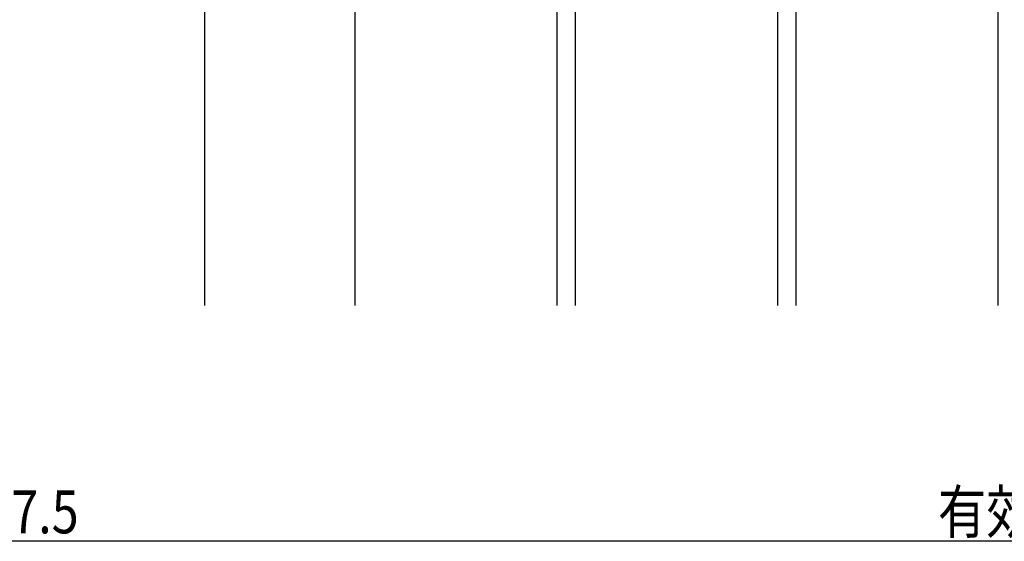
# Model space of a CAD drawing. Extents: x 19 to 1166, y 16 to 831.
# Drawn here: x 700 to 860, y 551 to 636 of the extents above; entities that cross this region are included whole.
import ezdxf

# ---------------------------------------------------------------- set-up
doc = ezdxf.new("R2010")
doc.units = 0
for name, color, linetype in [('KI1', 7, 'CONTINUOUS'), ('OS', 2, 'CONTINUOUS'), ('SU', 3, 'CONTINUOUS')]:
    doc.layers.add(name, color=color, linetype=linetype)
doc.styles.get("Standard").update_dxf_attribs({"font": 'romans.shx', "width": 0.83, "bigfont": 'extfont.shx'})

msp = doc.modelspace()

# ---------------------------------------------------------------- linework, layer by layer
at = {"layer": 'KI1'}
for p, q in [((754.38888, 677.105744), (754.38888, 589.105744)), ((787.38888, 677.105744), (787.38888, 589.105744)), ((790.38888, 677.105744), (790.38888, 589.105744)), ((823.38888, 677.105744), (823.38888, 589.105744)), ((826.38888, 677.105744), (826.38888, 589.105744)), ((859.38888, 677.105744), (859.38888, 589.105744))]:
    msp.add_line(p, q, dxfattribs=at)
at = {"layer": 'OS'}
msp.add_line((729.88888, 689.105744), (729.88888, 589.105744), dxfattribs=at)
at = {"layer": 'SU'}
msp.add_line((1034.31597, 550.605744), (695.31597, 550.605744), dxfattribs=at)

# ---------------------------------------------------------------- texts
at = {"layer": 'SU', "width": 0.83}
for s, p in [('有効開口', (849.590305, 551.905744)), ('7.5', (698.321748, 551.905744))]:
    msp.add_text(s, height=7, dxfattribs=at).set_placement(p)

doc.saveas('drawing.dxf')
